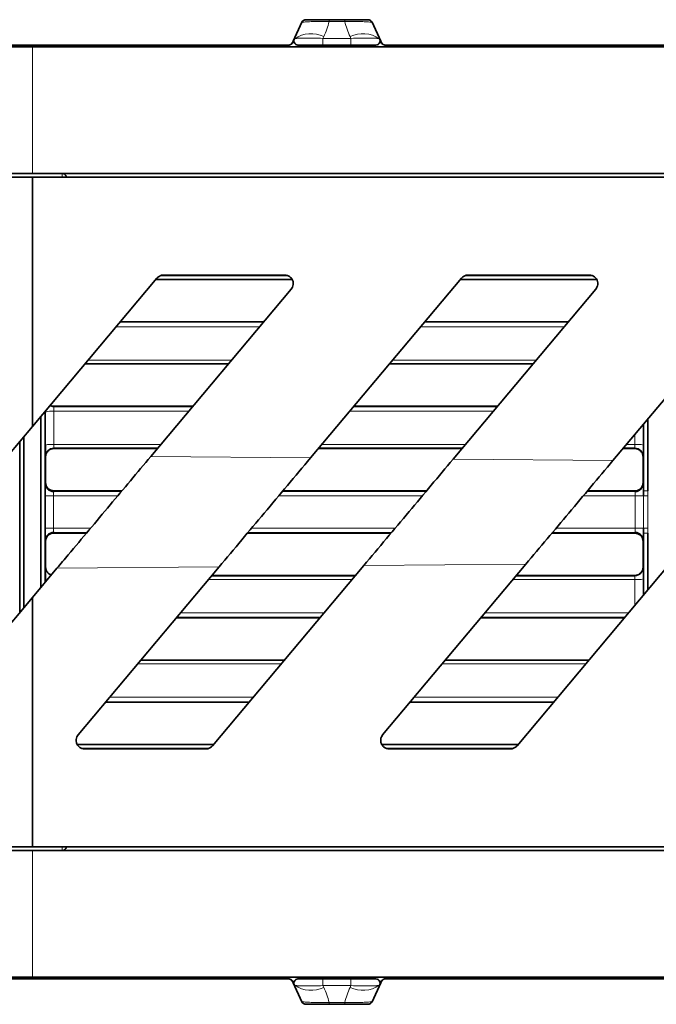
# Model space of a CAD drawing. Units: millimetres. Extents: x -412 to 8048, y -3380 to 420.
# Drawn here: x 2503 to 2541, y -215 to -157 of the extents above; entities that cross this region are included whole.
import ezdxf

# ---------------------------------------------------------------- set-up
doc = ezdxf.new("R2010")
doc.units = ezdxf.units.MM

msp = doc.modelspace()

# ---------------------------------------------------------------- linework, layer by layer
at = {"color": 7, "linetype": 'Continuous', "lineweight": 35}
for p, q in [((2520.06, -157.013), (2519.542, -158.122)), ((2520.317, -156.86), (2523.944, -156.86)), ((2524.202, -157.013), (2524.719, -158.122)), ((2519.542, -158.122), (2519.499, -158.216)), ((2519.499, -158.216), (2519.516, -158.178)), ((2524.719, -158.122), (2524.763, -158.216)), ((2524.744, -158.177), (2524.763, -158.216)), ((2104.631, -158.46), (2903.631, -158.46)), ((2519.272, -158.36), (2488.989, -158.36)), ((2519.824, -158.36), (2524.438, -158.36)), ((2524.989, -158.36), (2636.631, -158.36)), ((2597.631, -165.96), (2410.631, -165.96)), ((2597.381, -166.16), (2410.881, -166.16)), ((2504.131, -166.16), (2504.131, -180.904)), ((2511.486, -172.139), (2504.131, -180.904)), ((2519.477, -172.21), (2511.426, -172.21)), ((2519.048, -171.96), (2511.869, -171.96)), ((2529.486, -172.139), (2520.569, -182.765)), ((2537.477, -172.21), (2529.426, -172.21)), ((2537.048, -171.96), (2529.869, -171.96)), ((2547.486, -172.139), (2538.436, -182.924)), ((2511.125, -182.681), (2519.431, -172.782)), ((2528.992, -182.84), (2537.431, -172.782)), ((2509.317, -174.723), (2517.803, -174.723)), ((2517.813, -174.71), (2509.328, -174.71)), ((2527.317, -174.723), (2535.803, -174.723)), ((2535.813, -174.71), (2527.328, -174.71)), ((2515.715, -177.21), (2507.23, -177.21)), ((2515.727, -177.196), (2507.242, -177.196)), ((2533.715, -177.21), (2525.23, -177.21)), ((2533.727, -177.196), (2525.242, -177.196)), ((2505.4, -179.723), (2513.607, -179.723)), ((2513.618, -179.71), (2505.407, -179.71)), ((2523.122, -179.723), (2531.607, -179.723)), ((2531.618, -179.71), (2523.132, -179.71)), ((2504.131, -180.904), (2502.681, -182.632)), ((2540.253, -184.717), (2540.253, -180.758)), ((2540.503, -180.46), (2540.503, -184.718)), ((2504.908, -182.711), (2504.909, -184.211)), ((2511.531, -182.197), (2505.401, -182.197)), ((2511.52, -182.21), (2505.408, -182.21)), ((2529.52, -182.21), (2521.035, -182.21)), ((2529.531, -182.197), (2521.046, -182.197)), ((2539.728, -182.21), (2539.035, -182.21)), ((2539.735, -182.197), (2539.046, -182.197)), ((2540.228, -182.711), (2540.227, -184.211)), ((2505.409, -184.71), (2509.422, -184.71)), ((2518.937, -184.71), (2527.422, -184.71)), ((2536.937, -184.71), (2539.727, -184.71)), ((2540.252, -185.001), (2540.253, -184.717)), ((2505.409, -187.21), (2507.324, -187.21)), ((2516.839, -187.21), (2525.324, -187.21)), ((2534.839, -187.21), (2539.727, -187.21)), ((2540.253, -187.204), (2540.252, -186.92)), ((2540.253, -190.87), (2540.253, -187.204)), ((2540.503, -187.203), (2540.503, -190.572)), ((2504.909, -187.71), (2504.908, -189.21)), ((2540.227, -187.71), (2540.228, -189.21)), ((2514.776, -199.782), (2523.715, -189.128)), ((2533.302, -189.043), (2524.83, -199.139)), ((2532.776, -199.782), (2541.851, -188.966)), ((2504.131, -191.017), (2505.581, -189.289)), ((2515.166, -189.204), (2506.83, -199.139)), ((2514.73, -189.724), (2523.215, -189.724)), ((2523.227, -189.71), (2514.741, -189.71)), ((2532.73, -189.724), (2539.735, -189.724)), ((2539.728, -189.71), (2532.741, -189.71)), ((2496.776, -199.782), (2504.131, -191.017)), ((2504.131, -191.017), (2504.131, -205.76)), ((2521.129, -192.21), (2512.644, -192.21)), ((2521.14, -192.198), (2512.654, -192.198)), ((2539.129, -192.21), (2530.644, -192.21)), ((2539.14, -192.198), (2530.654, -192.198)), ((2510.534, -194.725), (2519.019, -194.725)), ((2519.031, -194.71), (2510.546, -194.71)), ((2528.534, -194.725), (2537.019, -194.725)), ((2537.031, -194.71), (2528.546, -194.71)), ((2516.933, -197.21), (2508.448, -197.21)), ((2516.944, -197.198), (2508.459, -197.198)), ((2534.933, -197.21), (2526.448, -197.21)), ((2534.944, -197.198), (2526.459, -197.198)), ((2514.836, -199.71), (2506.784, -199.71)), ((2507.213, -199.96), (2514.393, -199.96)), ((2532.836, -199.71), (2524.784, -199.71)), ((2525.213, -199.96), (2532.393, -199.96)), ((2410.631, -205.96), (2597.631, -205.96)), ((2410.881, -205.76), (2597.381, -205.76)), ((2104.631, -213.46), (2903.631, -213.46)), ((2488.989, -213.56), (2519.272, -213.56)), ((2524.438, -213.56), (2519.824, -213.56)), ((2636.631, -213.56), (2524.989, -213.56)), ((2519.516, -213.743), (2519.499, -213.705)), ((2519.499, -213.705), (2519.542, -213.799)), ((2519.542, -213.799), (2520.06, -214.908)), ((2524.719, -213.799), (2524.202, -214.908)), ((2524.763, -213.705), (2524.719, -213.799)), ((2524.763, -213.705), (2524.744, -213.744)), ((2520.317, -215.06), (2523.944, -215.06))]:
    msp.add_line(p, q, dxfattribs=at)
at = {"color": 8, "linetype": 'Continuous', "lineweight": 18}
for p, q in [((2521.666, -156.976), (2521.666, -156.864)), ((2521.666, -156.864), (2522.595, -156.864)), ((2522.595, -156.976), (2521.666, -156.976)), ((2522.595, -156.976), (2522.595, -156.864)), ((2519.499, -158.216), (2519.499, -158.216)), ((2519.516, -158.178), (2519.542, -158.122)), ((2521.355, -157.858), (2521.305, -157.965)), ((2521.305, -158.354), (2521.305, -157.965)), ((2521.305, -157.965), (2522.956, -157.965)), ((2522.956, -157.965), (2522.906, -157.858)), ((2524.719, -158.122), (2524.744, -158.177)), ((2524.763, -158.216), (2524.763, -158.216)), ((2504.131, -165.96), (2504.131, -158.36)), ((2522.956, -158.354), (2521.305, -158.354)), ((2505.881, -166.159), (2505.881, -165.96)), ((2519.471, -172.196), (2511.438, -172.196)), ((2511.671, -172.009), (2519.25, -172.009)), ((2537.471, -172.196), (2529.438, -172.196)), ((2529.671, -172.009), (2537.25, -172.009)), ((2517.552, -175.022), (2509.066, -175.022)), ((2535.552, -175.022), (2527.066, -175.022)), ((2507.418, -176.987), (2515.903, -176.987)), ((2525.418, -176.987), (2533.903, -176.987)), ((2505.407, -179.71), (2505.4, -179.723)), ((2504.895, -182.001), (2504.894, -180.054)), ((2505.394, -180), (2505.395, -181.965)), ((2513.375, -180), (2505.394, -180)), ((2531.375, -180), (2522.89, -180)), ((2540.242, -180.772), (2540.241, -182.001)), ((2539.741, -181.965), (2539.742, -181.368)), ((2505.395, -181.965), (2511.726, -181.965)), ((2521.241, -181.965), (2529.726, -181.965)), ((2539.241, -181.965), (2539.741, -181.965)), ((2504.908, -182.711), (2504.901, -182.697)), ((2505.401, -182.197), (2505.408, -182.21)), ((2511.125, -182.681), (2520.569, -182.765)), ((2539.728, -182.21), (2539.735, -182.197)), ((2540.235, -182.697), (2540.228, -182.711)), ((2528.992, -182.84), (2538.436, -182.924)), ((2504.889, -184.25), (2504.909, -184.211)), ((2504.883, -186.921), (2504.883, -185)), ((2504.883, -185), (2505.383, -185)), ((2505.383, -185), (2505.383, -186.921)), ((2505.409, -184.71), (2505.389, -184.75)), ((2539.756, -185.001), (2540.252, -185.001)), ((2539.756, -186.92), (2539.756, -185.001)), ((2540.503, -184.718), (2540.501, -185.002)), ((2504.883, -186.921), (2505.383, -186.921)), ((2505.389, -187.171), (2505.409, -187.21)), ((2539.756, -186.92), (2540.252, -186.92)), ((2540.501, -186.919), (2540.503, -187.203)), ((2504.909, -187.71), (2504.889, -187.671)), ((2533.302, -189.043), (2523.715, -189.128)), ((2504.901, -189.224), (2504.908, -189.21)), ((2515.166, -189.204), (2505.581, -189.289)), ((2539.735, -189.724), (2539.728, -189.71)), ((2540.228, -189.21), (2540.235, -189.224)), ((2504.895, -190.106), (2504.895, -189.92)), ((2523.021, -189.956), (2514.535, -189.956)), ((2539.741, -189.956), (2532.535, -189.956)), ((2539.742, -191.48), (2539.741, -189.956)), ((2540.241, -189.92), (2540.242, -190.884)), ((2512.887, -191.921), (2521.372, -191.921)), ((2530.887, -191.921), (2539.372, -191.921)), ((2518.843, -194.934), (2510.358, -194.934)), ((2536.843, -194.934), (2528.358, -194.934)), ((2508.71, -196.899), (2517.195, -196.899)), ((2526.71, -196.899), (2535.195, -196.899)), ((2506.791, -199.725), (2514.823, -199.725)), ((2514.591, -199.912), (2507.012, -199.912)), ((2524.79, -199.725), (2532.823, -199.725)), ((2532.591, -199.912), (2525.012, -199.912)), ((2504.131, -213.56), (2504.131, -205.96)), ((2505.881, -205.961), (2505.881, -205.761)), ((2521.305, -213.956), (2521.305, -213.567)), ((2521.305, -213.567), (2522.956, -213.567)), ((2519.499, -213.705), (2519.499, -213.705)), ((2519.542, -213.799), (2519.516, -213.743)), ((2521.305, -213.956), (2521.355, -214.063)), ((2522.956, -213.956), (2521.305, -213.956)), ((2522.906, -214.063), (2522.956, -213.956)), ((2524.744, -213.744), (2524.719, -213.799)), ((2524.763, -213.705), (2524.763, -213.705)), ((2521.666, -214.945), (2522.595, -214.945)), ((2521.666, -215.057), (2521.666, -214.945)), ((2522.595, -215.057), (2521.666, -215.057)), ((2522.595, -215.057), (2522.595, -214.945))]:
    msp.add_line(p, q, dxfattribs=at)
at = {"color": 8, "linetype": 'Continuous', "lineweight": 18, "flags": 128}
for points in [[(2522.956, -158.354), (2522.956, -158.345), (2522.956, -158.318), (2522.956, -158.276), (2522.956, -158.221), (2522.956, -158.158), (2522.956, -158.091), (2522.956, -158.025), (2522.956, -157.965)], [(2540.227, -184.211), (2540.236, -184.228), (2540.248, -184.251)], [(2539.748, -184.751), (2539.735, -184.726), (2539.727, -184.71)], [(2539.727, -187.21), (2539.735, -187.195), (2539.748, -187.17)], [(2540.248, -187.67), (2540.239, -187.688), (2540.227, -187.71)], [(2522.956, -213.956), (2522.956, -213.895), (2522.956, -213.829), (2522.956, -213.763), (2522.956, -213.7), (2522.956, -213.645), (2522.956, -213.603), (2522.956, -213.576), (2522.956, -213.567)]]:
    msp.add_lwpolyline(points, dxfattribs=at)
at = {"color": 8, "linetype": 'Continuous', "lineweight": 18}
for centre, radius, start, end in [((2520.607, -159.427), 1.738, 64.52037, 124.06842), ((2523.654, -159.427), 1.738, 55.93187, 115.47957), ((2520.028, -158.353), 0.538, 150.93727, 154.58232), ((2519.851, -158.109), 0.25, 150.67735, 269.35494), ((2524.41, -158.109), 0.25, 270.64496, 29.32318), ((2524.233, -158.352), 0.537, 25.41553, 28.9501), ((2505.881, -166.21), 0.25, 11.66913, 89.99986), ((2505.273, -181.228), 1.234, 84.36143, 107.87175), ((2505.273, -183.764), 1.803, 86.11862, 102.09881), ((2539.863, -183.764), 1.803, 77.9012, 93.88139), ((2505.401, -182.697), 0.5, 135.66547, 179.98213), ((2539.748, -184.251), 0.5, 317.49881, 359.99392), ((2540.452, -168.011), 16.991, 269.32742, 270.16743), ((2540.442, -173.607), 11.112, 269.02941, 270.31851), ((2505.389, -187.671), 0.5, 135.63757, 179.99362), ((2540.452, -203.91), 16.991, 89.83257, 90.67258), ((2540.442, -198.314), 11.112, 89.68149, 90.97059), ((2539.735, -189.224), 0.5, 316.35519, 359.98247), ((2505.016, -189.631), 0.313, 247.30132, 271.92287), ((2539.863, -188.157), 1.803, 266.11861, 282.0988), ((2505.881, -205.711), 0.25, 270.00024, 348.37868), ((2519.851, -213.812), 0.25, 90.64536, 209.32236), ((2524.41, -213.812), 0.25, 330.67682, 89.35504), ((2520.027, -213.569), 0.537, 205.41452, 209.06663), ((2520.607, -212.494), 1.738, 235.93158, 295.47963), ((2523.654, -212.494), 1.738, 244.52043, 304.06813), ((2524.232, -213.568), 0.539, 331.05755, 334.57883)]:
    msp.add_arc(centre, radius, start, end, dxfattribs=at)
at = {"color": 7, "linetype": 'Continuous', "lineweight": 35}
for centre, radius, start, end in [((2524.989, -158.11), 0.25, 222.93228, 251.8237), ((2505.401, -179.223), 0.5, 242.6048, 269.99082), ((2505.401, -182.697), 0.5, 90.00934, 135.66678), ((2539.735, -182.697), 0.5, 0.02076, 89.99349), ((2505.389, -184.25), 0.5, 180.00955, 269.99305), ((2539.747, -184.251), 0.5, 270.00793, 317.50188), ((2505.389, -187.671), 0.5, 90.00913, 135.63908), ((2539.747, -187.67), 0.5, 0.00928, 89.99348), ((2505.401, -189.224), 0.5, 180.02059, 251.13435), ((2539.735, -189.224), 0.5, 270.00927, 316.35592), ((2519.272, -213.811), 0.25, 43.39287, 74.53006), ((2524.989, -213.81), 0.25, 109.0561, 133.64722)]:
    msp.add_arc(centre, radius, start, end, dxfattribs=at)
at = {"color": 8, "linetype": 'Continuous', "lineweight": 18}
for centre, major_axis, ratio, start_param, end_param in [((2504.131, -353.212), (9636.624, 0), 0.017456, 1.570272, 1.570666), ((2504.131, -352.962), (9636.874, 0), 0.017455, 1.570251, 1.570666), ((2504.131, -353.212), (9636.624, 0), 0.017456, 1.568405, 1.569285), ((2504.131, -352.962), (9636.874, 0), 0.017455, 1.568383, 1.569263), ((2504.131, -353.212), (9636.624, 0), 0.017456, 1.567099, 1.567417), ((2504.131, -352.962), (9636.874, 0), 0.017455, 1.5671, 1.567396), ((2504.131, -18.709), (9636.624, 0), 0.017456, 4.712519, 4.712746), ((2504.131, -18.959), (9636.874, 0), 0.017455, 4.71252, 4.712724), ((2504.131, -18.959), (9636.874, 0), 0.017455, 4.713711, 4.714592), ((2504.131, -18.709), (9636.624, 0), 0.017456, 4.713733, 4.714614), ((2504.131, -18.959), (9636.874, 0), 0.017455, 4.715579, 4.716085), ((2504.131, -18.709), (9636.624, 0), 0.017456, 4.715601, 4.716086)]:
    msp.add_ellipse(centre, major_axis=major_axis, ratio=ratio, start_param=start_param, end_param=end_param, dxfattribs=at)
for points, knots in [([(2521.666, -156.976), (2521.495, -156.972), (2521.329, -156.97), (2521.005, -156.968), (2520.853, -156.969), (2520.574, -156.975), (2520.448, -156.979), (2520.23, -156.993), (2520.137, -157.002), (2520.06, -157.013)], [0, 0, 0, 0, 0.25, 0.25, 0.5, 0.5, 0.75, 0.75, 1, 1, 1, 1]), ([(2520.317, -156.86), (2520.384, -156.861), (2520.464, -156.862), (2520.648, -156.862), (2520.755, -156.863), (2520.988, -156.864), (2521.117, -156.864), (2521.386, -156.864), (2521.524, -156.864), (2521.666, -156.864)], [0, 0, 0, 0, 0.25, 0.25, 0.5, 0.5, 0.75, 0.75, 1, 1, 1, 1]), ([(2522.595, -156.864), (2522.737, -156.864), (2522.875, -156.864), (2523.145, -156.864), (2523.273, -156.864), (2523.507, -156.863), (2523.613, -156.862), (2523.798, -156.862), (2523.877, -156.861), (2523.944, -156.86)], [0, 0, 0, 0, 0.25, 0.25, 0.5, 0.5, 0.75, 0.75, 1, 1, 1, 1]), ([(2524.202, -157.013), (2524.124, -157.002), (2524.031, -156.993), (2523.813, -156.979), (2523.688, -156.975), (2523.408, -156.969), (2523.256, -156.968), (2522.932, -156.97), (2522.766, -156.972), (2522.595, -156.976)], [0, 0, 0, 0, 0.25, 0.25, 0.5, 0.5, 0.75, 0.75, 1, 1, 1, 1]), ([(2519.633, -157.987), (2519.671, -157.977), (2519.735, -157.969), (2519.927, -157.955), (2520.049, -157.951), (2520.352, -157.947), (2520.525, -157.947), (2520.904, -157.953), (2521.103, -157.958), (2521.305, -157.965)], [0, 0, 0, 0, 0.25, 0.25, 0.5, 0.5, 0.75, 0.75, 1, 1, 1, 1]), ([(2522.956, -157.965), (2523.158, -157.958), (2523.357, -157.953), (2523.735, -157.947), (2523.908, -157.947), (2524.21, -157.951), (2524.335, -157.955), (2524.525, -157.968), (2524.591, -157.977), (2524.628, -157.987)], [0, 0, 0, 0, 0.25, 0.25, 0.5, 0.5, 0.75, 0.75, 1, 1, 1, 1]), ([(2521.305, -158.354), (2521.126, -158.354), (2520.95, -158.354), (2520.614, -158.354), (2520.461, -158.355), (2520.196, -158.356), (2520.091, -158.357), (2519.929, -158.358), (2519.877, -158.359), (2519.849, -158.359)], [0, 0, 0, 0, 0.25, 0.25, 0.5, 0.5, 0.75, 0.75, 1, 1, 1, 1]), ([(2524.413, -158.359), (2524.384, -158.359), (2524.331, -158.358), (2524.171, -158.357), (2524.063, -158.356), (2523.799, -158.355), (2523.645, -158.354), (2523.31, -158.354), (2523.135, -158.354), (2522.956, -158.354)], [0, 0, 0, 0, 0.25, 0.25, 0.5, 0.5, 0.75, 0.75, 1, 1, 1, 1]), ([(2505.4, -179.723), (2505.4, -179.726), (2505.398, -179.732), (2505.396, -179.773), (2505.395, -179.836), (2505.394, -179.915), (2505.394, -179.972), (2505.394, -180)], [0, 0, 0, 0, 0.18769, 0.390801, 0.593885, 0.796947, 1, 1, 1, 1]), ([(2505.395, -181.965), (2505.395, -181.976), (2505.395, -182.015), (2505.396, -182.078), (2505.397, -182.143), (2505.399, -182.187), (2505.401, -182.194), (2505.401, -182.197)], [0, 0, 0, 0, 0.089273, 0.316917, 0.544588, 0.772286, 1, 1, 1, 1]), ([(2539.735, -182.197), (2539.736, -182.194), (2539.737, -182.187), (2539.739, -182.143), (2539.741, -182.078), (2539.741, -182.015), (2539.741, -181.976), (2539.741, -181.965)], [0, 0, 0, 0, 0.227714, 0.455412, 0.683083, 0.910727, 1, 1, 1, 1]), ([(2504.901, -182.697), (2504.901, -182.688), (2504.899, -182.671), (2504.898, -182.576), (2504.897, -182.53)], [0, 0, 0, 0, 0.511238, 1, 1, 1, 1]), ([(2540.239, -182.541), (2540.238, -182.583), (2540.237, -182.673), (2540.236, -182.688), (2540.235, -182.697)], [0, 0, 0, 0, 0.465029, 1, 1, 1, 1]), ([(2504.886, -184.359), (2504.887, -184.322), (2504.888, -184.262), (2504.889, -184.253), (2504.889, -184.25)], [0, 0, 0, 0, 0.612177, 1, 1, 1, 1]), ([(2540.248, -184.251), (2540.248, -184.254), (2540.249, -184.263), (2540.25, -184.321), (2540.251, -184.357)], [0, 0, 0, 0, 0.398699, 1, 1, 1, 1]), ([(2505.389, -184.75), (2505.389, -184.751), (2505.388, -184.754), (2505.386, -184.784), (2505.384, -184.84), (2505.383, -184.915), (2505.383, -184.971), (2505.383, -185)], [0, 0, 0, 0, 0.131632, 0.34876, 0.565861, 0.782937, 1, 1, 1, 1]), ([(2539.756, -185.001), (2539.756, -184.973), (2539.756, -184.916), (2539.754, -184.841), (2539.752, -184.785), (2539.75, -184.756), (2539.748, -184.752), (2539.748, -184.751)], [0, 0, 0, 0, 0.217019, 0.434067, 0.651165, 0.86832, 1, 1, 1, 1]), ([(2540.252, -186.92), (2540.252, -186.78), (2540.252, -186.141), (2540.252, -185.501), (2540.252, -185.001)], [0, 0, 0, 0, 0.21859, 1, 1, 1, 1]), ([(2540.501, -185.002), (2540.501, -185.501), (2540.501, -186.14), (2540.501, -186.779), (2540.501, -186.919)], [0, 0, 0, 0, 0.781409, 1, 1, 1, 1]), ([(2505.383, -186.921), (2505.383, -186.938), (2505.383, -186.983), (2505.384, -187.053), (2505.385, -187.117), (2505.387, -187.162), (2505.389, -187.168), (2505.389, -187.171)], [0, 0, 0, 0, 0.131544, 0.348623, 0.565728, 0.782857, 1, 1, 1, 1]), ([(2539.748, -187.17), (2539.748, -187.167), (2539.75, -187.16), (2539.753, -187.116), (2539.755, -187.052), (2539.756, -186.982), (2539.756, -186.937), (2539.756, -186.92)], [0, 0, 0, 0, 0.217187, 0.434345, 0.651452, 0.868504, 1, 1, 1, 1]), ([(2504.889, -187.671), (2504.889, -187.663), (2504.887, -187.648), (2504.886, -187.56), (2504.886, -187.52)], [0, 0, 0, 0, 0.546223, 1, 1, 1, 1]), ([(2540.251, -187.514), (2540.251, -187.556), (2540.25, -187.646), (2540.248, -187.662), (2540.248, -187.67)], [0, 0, 0, 0, 0.46451, 1, 1, 1, 1]), ([(2504.896, -189.6), (2504.896, -189.553), (2504.897, -189.433), (2504.898, -189.3), (2504.9, -189.233), (2504.901, -189.226), (2504.901, -189.224)], [0, 0, 0, 0, 0.212214, 0.541497, 0.87079, 1, 1, 1, 1]), ([(2539.741, -189.956), (2539.741, -189.928), (2539.741, -189.872), (2539.74, -189.801), (2539.738, -189.749), (2539.736, -189.727), (2539.735, -189.725), (2539.735, -189.724)], [0, 0, 0, 0, 0.22763, 0.455276, 0.682949, 0.91065, 1, 1, 1, 1]), ([(2540.235, -189.224), (2540.235, -189.226), (2540.236, -189.232), (2540.237, -189.278), (2540.238, -189.311)], [0, 0, 0, 0, 0.283306, 1, 1, 1, 1]), ([(2519.849, -213.561), (2519.877, -213.562), (2519.929, -213.563), (2520.091, -213.564), (2520.196, -213.565), (2520.461, -213.566), (2520.614, -213.566), (2520.95, -213.567), (2521.126, -213.567), (2521.305, -213.567)], [0, 0, 0, 0, 0.25, 0.25, 0.5, 0.5, 0.75, 0.75, 1, 1, 1, 1]), ([(2522.956, -213.567), (2523.135, -213.567), (2523.31, -213.567), (2523.645, -213.566), (2523.799, -213.566), (2524.063, -213.565), (2524.171, -213.564), (2524.331, -213.563), (2524.384, -213.562), (2524.413, -213.561)], [0, 0, 0, 0, 0.25, 0.25, 0.5, 0.5, 0.75, 0.75, 1, 1, 1, 1]), ([(2521.305, -213.956), (2521.103, -213.963), (2520.904, -213.968), (2520.525, -213.974), (2520.352, -213.974), (2520.049, -213.97), (2519.927, -213.966), (2519.735, -213.952), (2519.671, -213.944), (2519.633, -213.934)], [0, 0, 0, 0, 0.25, 0.25, 0.5, 0.5, 0.75, 0.75, 1, 1, 1, 1]), ([(2524.628, -213.934), (2524.591, -213.944), (2524.525, -213.953), (2524.335, -213.966), (2524.21, -213.97), (2523.908, -213.974), (2523.735, -213.974), (2523.357, -213.968), (2523.158, -213.963), (2522.956, -213.956)], [0, 0, 0, 0, 0.25, 0.25, 0.5, 0.5, 0.75, 0.75, 1, 1, 1, 1]), ([(2520.06, -214.908), (2520.137, -214.919), (2520.23, -214.928), (2520.448, -214.942), (2520.574, -214.946), (2520.853, -214.952), (2521.005, -214.953), (2521.329, -214.951), (2521.495, -214.949), (2521.666, -214.945)], [0, 0, 0, 0, 0.25, 0.25, 0.5, 0.5, 0.75, 0.75, 1, 1, 1, 1]), ([(2521.666, -215.057), (2521.524, -215.057), (2521.386, -215.057), (2521.117, -215.057), (2520.988, -215.057), (2520.755, -215.058), (2520.648, -215.058), (2520.464, -215.059), (2520.384, -215.06), (2520.317, -215.06)], [0, 0, 0, 0, 0.25, 0.25, 0.5, 0.5, 0.75, 0.75, 1, 1, 1, 1]), ([(2522.595, -214.945), (2522.766, -214.949), (2522.932, -214.951), (2523.256, -214.953), (2523.408, -214.952), (2523.688, -214.946), (2523.813, -214.942), (2524.031, -214.928), (2524.124, -214.919), (2524.202, -214.908)], [0, 0, 0, 0, 0.25, 0.25, 0.5, 0.5, 0.75, 0.75, 1, 1, 1, 1]), ([(2523.944, -215.06), (2523.877, -215.06), (2523.798, -215.059), (2523.613, -215.058), (2523.507, -215.058), (2523.273, -215.057), (2523.145, -215.057), (2522.875, -215.057), (2522.737, -215.057), (2522.595, -215.057)], [0, 0, 0, 0, 0.25, 0.25, 0.5, 0.5, 0.75, 0.75, 1, 1, 1, 1])]:
    msp.add_open_spline(points, degree=3, knots=knots, dxfattribs=at)
at = {"color": 7, "linetype": 'Continuous', "lineweight": 35}
for points in [[(2520.06, -157.013), (2520.061, -157.01), (2520.062, -157.008), (2520.063, -157.005)], [(2524.198, -157.005), (2524.199, -157.008), (2524.201, -157.01), (2524.202, -157.013)], [(2519.499, -158.216), (2519.469, -158.28), (2519.411, -158.33), (2519.342, -158.351)], [(2519.558, -158.091), (2519.544, -158.12), (2519.53, -158.149), (2519.516, -158.178)], [(2519.604, -158), (2519.589, -158.03), (2519.573, -158.061), (2519.558, -158.091)], [(2524.657, -158), (2524.673, -158.03), (2524.688, -158.061), (2524.704, -158.092)], [(2524.704, -158.092), (2524.718, -158.12), (2524.731, -158.149), (2524.744, -158.177)], [(2524.911, -158.348), (2524.846, -158.326), (2524.791, -158.278), (2524.763, -158.216)], [(2519.342, -158.351), (2519.319, -158.357), (2519.296, -158.36), (2519.272, -158.36)], [(2519.849, -158.359), (2519.836, -158.36), (2519.828, -158.36), (2519.824, -158.36)], [(2524.438, -158.36), (2524.433, -158.36), (2524.425, -158.36), (2524.413, -158.359)], [(2524.989, -158.36), (2524.963, -158.36), (2524.937, -158.356), (2524.911, -158.348)], [(2519.272, -213.56), (2519.294, -213.56), (2519.317, -213.564), (2519.339, -213.57)], [(2519.339, -213.57), (2519.409, -213.589), (2519.468, -213.64), (2519.499, -213.705)], [(2519.824, -213.56), (2519.828, -213.561), (2519.836, -213.561), (2519.849, -213.561)], [(2524.413, -213.561), (2524.425, -213.561), (2524.433, -213.561), (2524.438, -213.56)], [(2524.763, -213.705), (2524.791, -213.644), (2524.844, -213.596), (2524.908, -213.574)], [(2524.908, -213.574), (2524.934, -213.565), (2524.961, -213.56), (2524.989, -213.56)], [(2519.558, -213.83), (2519.544, -213.801), (2519.53, -213.772), (2519.516, -213.743)], [(2519.604, -213.921), (2519.589, -213.891), (2519.573, -213.86), (2519.558, -213.83)], [(2524.657, -213.921), (2524.673, -213.89), (2524.688, -213.86), (2524.704, -213.829)], [(2524.704, -213.829), (2524.718, -213.801), (2524.731, -213.772), (2524.744, -213.744)], [(2520.063, -214.916), (2520.062, -214.913), (2520.061, -214.911), (2520.06, -214.908)], [(2524.202, -214.908), (2524.201, -214.911), (2524.199, -214.913), (2524.198, -214.916)]]:
    msp.add_open_spline(points, degree=3, dxfattribs=at)
for points, knots in [([(2520.063, -157.005), (2520.084, -156.961), (2520.117, -156.924), (2520.177, -156.886), (2520.199, -156.876), (2520.233, -156.867), (2520.245, -156.864), (2520.269, -156.861), (2520.283, -156.861), (2520.29, -156.861)], [0, 0, 0, 0, 0.5, 0.5, 0.75, 0.75, 0.875, 0.875, 1, 1, 1, 1]), ([(2520.29, -156.861), (2520.293, -156.861), (2520.296, -156.861), (2520.3, -156.861), (2520.302, -156.861), (2520.304, -156.861), (2520.306, -156.861), (2520.307, -156.861), (2520.309, -156.861), (2520.31, -156.861), (2520.311, -156.861), (2520.312, -156.861), (2520.313, -156.861), (2520.314, -156.86), (2520.315, -156.86), (2520.316, -156.86), (2520.317, -156.86), (2520.317, -156.86), (2520.317, -156.86)], [0, 0, 0, 0, 0.00001642163, 0.00001642163, 0.00001642163, 0.00002663262, 0.00002663262, 0.00002663262, 0.00003293609, 0.00003293609, 0.00003293609, 0.00003680915, 0.00003680915, 0.00003680915, 0.00004074485, 0.00004074485, 0.00004074485, 0.0000415542, 0.0000415542, 0.0000415542, 0.0000415542]), ([(2523.944, -156.86), (2523.945, -156.86), (2523.945, -156.86), (2523.945, -156.86), (2523.946, -156.86), (2523.947, -156.86), (2523.948, -156.86), (2523.951, -156.861), (2523.954, -156.861), (2523.957, -156.861), (2523.962, -156.861), (2523.967, -156.861), (2523.971, -156.861)], [0, 0, 0, 0, 0.00000108206, 0.00000108206, 0.00000108206, 0.00000394664, 0.00000394664, 0.00000394664, 0.00001701641, 0.00001701641, 0.00001701641, 0.00004184718, 0.00004184718, 0.00004184718, 0.00004184718]), ([(2523.971, -156.861), (2523.978, -156.861), (2523.993, -156.861), (2524.016, -156.864), (2524.028, -156.867), (2524.063, -156.877), (2524.084, -156.886), (2524.144, -156.924), (2524.177, -156.961), (2524.198, -157.005)], [0, 0, 0, 0, 0.125, 0.125, 0.25, 0.25, 0.5, 0.5, 1, 1, 1, 1]), ([(2519.824, -158.36), (2519.737, -158.36), (2519.655, -158.313), (2519.568, -158.168), (2519.566, -158.075), (2519.604, -158)], [0, 0, 0, 0, 0.5, 0.5, 1, 1, 1, 1]), ([(2524.438, -158.36), (2524.524, -158.36), (2524.607, -158.313), (2524.693, -158.168), (2524.696, -158.075), (2524.657, -158)], [0, 0, 0, 0, 0.5, 0.5, 1, 1, 1, 1]), ([(2505.954, -165.96), (2505.96, -165.961), (2505.994, -165.966), (2506.047, -166), (2506.103, -166.06), (2506.132, -166.118), (2506.135, -166.153), (2506.136, -166.16)], [0, 0, 0, 0, 0.063616, 0.346117, 0.631523, 0.923618, 1, 1, 1, 1]), ([(2511.486, -172.139), (2511.526, -172.1), (2511.605, -172.022), (2511.746, -171.968), (2511.835, -171.963), (2511.869, -171.96)], [0, 0, 0, 0, 0.385324, 0.770913, 1, 1, 1, 1]), ([(2519.048, -171.96), (2519.104, -171.966), (2519.214, -171.976), (2519.361, -172.059), (2519.475, -172.182), (2519.543, -172.338), (2519.555, -172.509), (2519.515, -172.665), (2519.456, -172.747), (2519.431, -172.782)], [0, 0, 0, 0, 0.143869, 0.287694, 0.432842, 0.581106, 0.732558, 0.885906, 1, 1, 1, 1]), ([(2529.486, -172.139), (2529.526, -172.1), (2529.605, -172.022), (2529.746, -171.968), (2529.835, -171.963), (2529.869, -171.96)], [0, 0, 0, 0, 0.385441, 0.771123, 1, 1, 1, 1]), ([(2537.048, -171.96), (2537.104, -171.966), (2537.214, -171.977), (2537.362, -172.06), (2537.476, -172.183), (2537.543, -172.339), (2537.555, -172.51), (2537.515, -172.665), (2537.456, -172.747), (2537.431, -172.782)], [0, 0, 0, 0, 0.144333, 0.288623, 0.434108, 0.582405, 0.733577, 0.886454, 1, 1, 1, 1]), ([(2505.182, -179.651), (2505.221, -179.67), (2505.292, -179.705), (2505.371, -179.709), (2505.407, -179.71)], [0, 0, 0, 0, 0.540556, 1, 1, 1, 1]), ([(2504.633, -190.418), (2504.633, -188.932), (2504.633, -185.562), (2504.633, -182.191), (2504.633, -180.306)], [0, 0, 0, 0, 0.4408, 1, 1, 1, 1]), ([(2504.883, -180.008), (2504.883, -181.992), (2504.883, -185.363), (2504.883, -188.734), (2504.883, -190.12)], [0, 0, 0, 0, 0.588662, 1, 1, 1, 1]), ([(2503.628, -181.503), (2503.628, -182.989), (2503.628, -186.359), (2503.628, -189.73), (2503.628, -191.615)], [0, 0, 0, 0, 0.440834, 1, 1, 1, 1]), ([(2503.378, -191.913), (2503.378, -189.929), (2503.378, -186.558), (2503.378, -183.187), (2503.378, -181.801)], [0, 0, 0, 0, 0.588628, 1, 1, 1, 1]), ([(2504.897, -182.53), (2504.897, -182.528), (2504.897, -182.485), (2504.896, -182.336), (2504.895, -182.15), (2504.895, -182.034), (2504.895, -182.001)], [0, 0, 0, 0, 0.018049, 0.42854, 0.839018, 1, 1, 1, 1]), ([(2540.241, -182.001), (2540.241, -182.034), (2540.241, -182.15), (2540.24, -182.336), (2540.24, -182.489), (2540.239, -182.535), (2540.239, -182.541)], [0, 0, 0, 0, 0.155445, 0.551804, 0.948176, 1, 1, 1, 1]), ([(2505.408, -182.21), (2505.352, -182.216), (2505.24, -182.227), (2505.091, -182.313), (2504.978, -182.439), (2504.917, -182.58), (2504.911, -182.673), (2504.908, -182.711)], [0, 0, 0, 0, 0.213799, 0.42759, 0.641653, 0.856379, 1, 1, 1, 1]), ([(2511.125, -182.681), (2510.325, -183.634), (2508.708, -185.561), (2506.842, -187.785), (2505.804, -189.023), (2505.581, -189.289)], [0, 0, 0, 0, 0.434203, 0.878301, 1, 1, 1, 1]), ([(2540.228, -182.711), (2540.222, -182.655), (2540.211, -182.542), (2540.125, -182.391), (2539.998, -182.278), (2539.857, -182.219), (2539.765, -182.213), (2539.728, -182.21)], [0, 0, 0, 0, 0.215493, 0.430998, 0.646197, 0.860731, 1, 1, 1, 1]), ([(2515.166, -189.204), (2516.055, -188.145), (2517.858, -185.996), (2519.657, -183.852), (2520.569, -182.765)], [0, 0, 0, 0, 0.493034, 1, 1, 1, 1]), ([(2528.992, -182.84), (2528.562, -183.352), (2527.7, -184.38), (2526.382, -185.95), (2525.048, -187.539), (2524.161, -188.597), (2523.715, -189.128)], [0, 0, 0, 0, 0.245894, 0.493376, 0.745827, 1, 1, 1, 1]), ([(2533.302, -189.043), (2533.721, -188.543), (2534.563, -187.539), (2535.846, -186.01), (2537.142, -184.466), (2538.004, -183.439), (2538.436, -182.924)], [0, 0, 0, 0, 0.246098, 0.49372, 0.746055, 1, 1, 1, 1]), ([(2504.883, -185), (2504.883, -184.915), (2504.883, -184.745), (2504.884, -184.527), (2504.885, -184.394), (2504.886, -184.361), (2504.886, -184.359)], [0, 0, 0, 0, 0.328614, 0.657226, 0.985842, 1, 1, 1, 1]), ([(2504.909, -184.211), (2504.914, -184.267), (2504.925, -184.379), (2505.012, -184.529), (2505.139, -184.642), (2505.279, -184.702), (2505.372, -184.708), (2505.409, -184.71)], [0, 0, 0, 0, 0.214727, 0.429454, 0.644176, 0.858893, 1, 1, 1, 1]), ([(2539.727, -184.71), (2539.784, -184.705), (2539.896, -184.694), (2540.046, -184.608), (2540.159, -184.481), (2540.219, -184.34), (2540.225, -184.247), (2540.227, -184.211)], [0, 0, 0, 0, 0.214711, 0.429419, 0.644134, 0.858851, 1, 1, 1, 1]), ([(2540.251, -184.357), (2540.251, -184.359), (2540.252, -184.393), (2540.253, -184.517), (2540.253, -184.654), (2540.253, -184.717)], [0, 0, 0, 0, 0.044172, 0.560518, 1, 1, 1, 1]), ([(2504.886, -187.52), (2504.886, -187.513), (2504.885, -187.466), (2504.884, -187.311), (2504.883, -187.108), (2504.883, -186.972), (2504.883, -186.921)], [0, 0, 0, 0, 0.060987, 0.421321, 0.781644, 1, 1, 1, 1]), ([(2505.409, -187.21), (2505.353, -187.216), (2505.24, -187.227), (2505.09, -187.313), (2504.977, -187.44), (2504.917, -187.581), (2504.911, -187.673), (2504.909, -187.71)], [0, 0, 0, 0, 0.21471, 0.42942, 0.644133, 0.858851, 1, 1, 1, 1]), ([(2540.227, -187.71), (2540.222, -187.654), (2540.211, -187.542), (2540.125, -187.392), (2539.998, -187.279), (2539.857, -187.219), (2539.764, -187.213), (2539.727, -187.21)], [0, 0, 0, 0, 0.214726, 0.429453, 0.644177, 0.858895, 1, 1, 1, 1]), ([(2540.253, -187.204), (2540.253, -187.238), (2540.253, -187.348), (2540.252, -187.463), (2540.251, -187.509), (2540.251, -187.514)], [0, 0, 0, 0, 0.286996, 0.916547, 1, 1, 1, 1]), ([(2504.895, -189.92), (2504.895, -189.834), (2504.895, -189.718), (2504.896, -189.625), (2504.896, -189.6)], [0, 0, 0, 0, 0.737727, 1, 1, 1, 1]), ([(2504.908, -189.21), (2504.914, -189.266), (2504.925, -189.38), (2505.012, -189.528), (2505.125, -189.636), (2505.215, -189.667), (2505.253, -189.679)], [0, 0, 0, 0, 0.270772, 0.541557, 0.811959, 1, 1, 1, 1]), ([(2539.728, -189.71), (2539.784, -189.705), (2539.896, -189.694), (2540.046, -189.608), (2540.159, -189.482), (2540.219, -189.341), (2540.225, -189.247), (2540.228, -189.21)], [0, 0, 0, 0, 0.213798, 0.427588, 0.641652, 0.85638, 1, 1, 1, 1]), ([(2540.238, -189.311), (2540.238, -189.311), (2540.239, -189.337), (2540.24, -189.461), (2540.241, -189.668), (2540.241, -189.836), (2540.241, -189.92)], [0, 0, 0, 0, 0.002447, 0.334967, 0.667483, 1, 1, 1, 1]), ([(2507.213, -199.96), (2507.158, -199.955), (2507.047, -199.944), (2506.9, -199.861), (2506.786, -199.738), (2506.718, -199.582), (2506.706, -199.41), (2506.747, -199.255), (2506.805, -199.173), (2506.83, -199.139)], [0, 0, 0, 0, 0.143856, 0.28765, 0.433163, 0.582172, 0.734414, 0.888191, 1, 1, 1, 1]), ([(2525.213, -199.96), (2525.158, -199.955), (2525.047, -199.944), (2524.899, -199.861), (2524.786, -199.738), (2524.718, -199.581), (2524.706, -199.409), (2524.747, -199.255), (2524.805, -199.173), (2524.83, -199.139)], [0, 0, 0, 0, 0.144319, 0.28858, 0.434412, 0.583416, 0.735337, 0.888619, 1, 1, 1, 1]), ([(2514.776, -199.782), (2514.736, -199.821), (2514.656, -199.899), (2514.516, -199.953), (2514.426, -199.958), (2514.393, -199.96)], [0, 0, 0, 0, 0.383897, 0.768039, 1, 1, 1, 1]), ([(2532.776, -199.782), (2532.736, -199.821), (2532.656, -199.899), (2532.516, -199.953), (2532.426, -199.958), (2532.393, -199.96)], [0, 0, 0, 0, 0.384089, 0.768395, 1, 1, 1, 1]), ([(2506.134, -205.76), (2506.132, -205.776), (2506.127, -205.819), (2506.087, -205.882), (2506.027, -205.938), (2505.977, -205.954), (2505.955, -205.96)], [0, 0, 0, 0, 0.160637, 0.463606, 0.762638, 1, 1, 1, 1]), ([(2519.824, -213.56), (2519.737, -213.56), (2519.655, -213.608), (2519.568, -213.753), (2519.566, -213.846), (2519.604, -213.921)], [0, 0, 0, 0, 0.5, 0.5, 1, 1, 1, 1]), ([(2524.438, -213.56), (2524.524, -213.56), (2524.607, -213.608), (2524.693, -213.753), (2524.696, -213.846), (2524.657, -213.921)], [0, 0, 0, 0, 0.5, 0.5, 1, 1, 1, 1]), ([(2520.29, -215.06), (2520.283, -215.06), (2520.269, -215.06), (2520.245, -215.057), (2520.233, -215.054), (2520.199, -215.044), (2520.177, -215.035), (2520.117, -214.997), (2520.084, -214.96), (2520.063, -214.916)], [0, 0, 0, 0, 0.125, 0.125, 0.25, 0.25, 0.5, 0.5, 1, 1, 1, 1]), ([(2520.317, -215.06), (2520.317, -215.06), (2520.316, -215.06), (2520.316, -215.06), (2520.315, -215.06), (2520.314, -215.06), (2520.314, -215.06), (2520.31, -215.06), (2520.307, -215.06), (2520.305, -215.06), (2520.299, -215.06), (2520.295, -215.06), (2520.29, -215.06)], [0, 0, 0, 0, 0.00000108947, 0.00000108947, 0.00000108947, 0.00000397425, 0.00000397425, 0.00000397425, 0.00001714118, 0.00001714118, 0.00001714118, 0.00004184217, 0.00004184217, 0.00004184217, 0.00004184217]), ([(2523.971, -215.06), (2523.968, -215.06), (2523.965, -215.06), (2523.962, -215.06), (2523.96, -215.06), (2523.958, -215.06), (2523.955, -215.06), (2523.954, -215.06), (2523.953, -215.06), (2523.951, -215.06), (2523.95, -215.06), (2523.949, -215.06), (2523.948, -215.06), (2523.947, -215.06), (2523.946, -215.06), (2523.945, -215.06), (2523.945, -215.06), (2523.944, -215.06), (2523.944, -215.06)], [0, 0, 0, 0, 0.00001642163, 0.00001642163, 0.00001642163, 0.00002663262, 0.00002663262, 0.00002663262, 0.00003293609, 0.00003293609, 0.00003293609, 0.00003680915, 0.00003680915, 0.00003680915, 0.00004074485, 0.00004074485, 0.00004074485, 0.0000415542, 0.0000415542, 0.0000415542, 0.0000415542]), ([(2524.198, -214.916), (2524.177, -214.96), (2524.145, -214.997), (2524.084, -215.035), (2524.062, -215.045), (2524.028, -215.054), (2524.017, -215.057), (2523.992, -215.06), (2523.978, -215.06), (2523.971, -215.06)], [0, 0, 0, 0, 0.5, 0.5, 0.75, 0.75, 0.875, 0.875, 1, 1, 1, 1])]:
    msp.add_open_spline(points, degree=3, knots=knots, dxfattribs=at)
at = {"color": 8, "linetype": 'Continuous', "lineweight": 18}
for points in [[(2521.666, -156.976), (2521.595, -157.277), (2521.488, -157.57), (2521.355, -157.858)], [(2522.906, -157.858), (2522.773, -157.57), (2522.667, -157.277), (2522.595, -156.976)], [(2519.604, -158), (2519.612, -157.995), (2519.621, -157.991), (2519.633, -157.987)], [(2524.628, -157.987), (2524.64, -157.991), (2524.65, -157.995), (2524.657, -158)], [(2519.633, -213.934), (2519.621, -213.93), (2519.612, -213.926), (2519.604, -213.921)], [(2521.355, -214.063), (2521.488, -214.35), (2521.595, -214.644), (2521.666, -214.945)], [(2522.595, -214.945), (2522.667, -214.644), (2522.773, -214.35), (2522.906, -214.063)], [(2524.657, -213.921), (2524.65, -213.926), (2524.64, -213.93), (2524.628, -213.934)]]:
    msp.add_open_spline(points, degree=3, dxfattribs=at)

doc.saveas('drawing.dxf')
